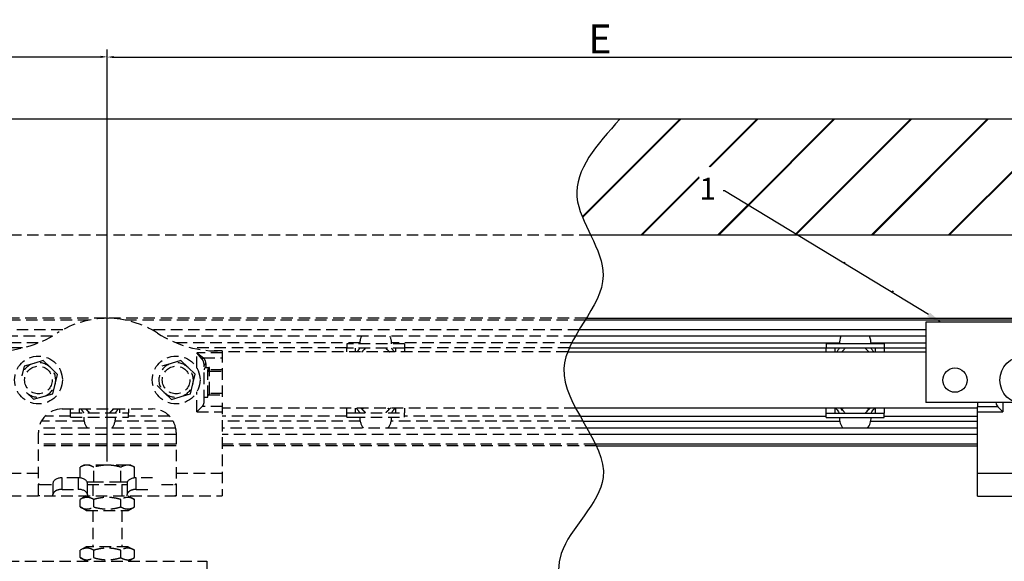
# Model space of a CAD drawing. Units: millimetres. Extents: x 2359 to 4009, y 1448 to 2596.
# Drawn here: x 2771 to 3043, y 2045 to 2195 of the extents above; entities that cross this region are included whole.
import ezdxf
from ezdxf import colors
from ezdxf.entities.mleader import LeaderData, LeaderLine
from ezdxf.math import Vec2, Vec3

# ---------------------------------------------------------------- set-up
doc = ezdxf.new("R2010")
doc.units = ezdxf.units.MM
doc.header["$LTSCALE"] = 0.5
doc.linetypes.add('HIDDEN', pattern=[9.525, 6.35, -3.175])
doc.styles.get("Standard").update_dxf_attribs({"font": 'ARIAL.TTF'})
doc.dimstyles.get("Standard").update_dxf_attribs({"dimscale": 4, "dimtxt": 0.5, "dimasz": 0.45, "dimexe": 0.5, "dimexo": 0.25, "dimgap": 0.25, "dimtad": 1, "dimtih": 1, "dimtoh": 1, "dimdec": 0, "dimlfac": 2, "dimzin": 0, "dimdsep": 46, "dimtxsty": 'Standard', "dimcen": 0.09, "dimadec": 0, "dimazin": 0, "dimtfac": 1, "dimtdec": 0, "dimtofl": 0, "dimtmove": 0, "dimatfit": 3, "dimfxl": 1, "dimtolj": 1, "dimtzin": 0, "dimarcsym": 0})

# ---------------------------------------------------------------- blocks, each defined once
blk = doc.blocks.new('*D63')
at = {"color": 0, "lineweight": -2}
for p, q in [((2795.4, 2072.98), (2795.4, 2186.56)), ((3067.37, 2072.93), (3067.37, 2186.56)), ((2797.2, 2184.56), (3065.57, 2184.56))]:
    blk.add_line(p, q, dxfattribs=at)
at = {"color": 0}
for points in [[(2797.2, 2184.86), (2797.2, 2184.26), (2795.4, 2184.56)], [(3065.57, 2184.86), (3065.57, 2184.26), (3067.37, 2184.56)]]:
    blk.add_solid(points, dxfattribs=at)
at = {"layer": 'Defpoints', "color": 0}
for p in [(3067.37, 2184.56), (2795.4, 2071.98), (3067.37, 2071.93)]:
    blk.add_point(p, dxfattribs=at)
at = {"color": 0, "insert": (2931.38, 2189.56), "char_height": 8, "attachment_point": 5}
blk.add_mtext('\\A1;E', dxfattribs=at)
blk = doc.blocks.new('*D65')
at = {"color": 0, "lineweight": -2}
for p, q in [((2557.99, 2016.96), (2557.99, 2186.61)), ((2795.4, 2072.98), (2795.4, 2186.61)), ((2559.79, 2184.61), (2793.6, 2184.61))]:
    blk.add_line(p, q, dxfattribs=at)
at = {"color": 0}
for points in [[(2559.79, 2184.91), (2559.79, 2184.31), (2557.99, 2184.61)], [(2793.6, 2184.91), (2793.6, 2184.31), (2795.4, 2184.61)]]:
    blk.add_solid(points, dxfattribs=at)
at = {"layer": 'Defpoints', "color": 0}
for p in [(2795.4, 2184.61), (2795.4, 2071.98), (2557.99, 2015.96)]:
    blk.add_point(p, dxfattribs=at)
at = {"color": 0, "insert": (2676.69, 2189.61), "char_height": 8, "attachment_point": 5}
blk.add_mtext('\\A1;=', dxfattribs=at)

msp = doc.modelspace()

# ---------------------------------------------------------------- hatches: boundary and pattern name
h = msp.add_hatch()
h.set_pattern_fill('JIS_LC_20', color=256, scale=0.75, style=0)
h.set_pattern_definition([(45, (-2359.069, -1448.046), (-10.606602, 10.606602), []), (45, (-2358.769, -1448.046), (-10.606602, 10.606602), [])])
edge = h.paths.add_edge_path()
edge.add_line((3216.14, 2135.4), (3426.06, 2135.4))
edge.add_line((3426.06, 2135.4), (3426.06, 2167.4))
edge.add_line((3426.06, 2167.4), (2936.88, 2167.4))
edge.add_spline(control_points=[(2936.88, 2167.4), (2930.62, 2160.44), (2921.48, 2150.3), (2927.12, 2138.98), (2928.84, 2135.4)], knot_values=[0, 0, 0, 0, 12.238734, 17.847541, 17.847541, 17.847541, 17.847541], degree=3, periodic=0)
edge.add_line((2928.84, 2135.4), (2928.84, 2135.4))
edge.add_line((2928.84, 2135.4), (3216.14, 2135.4))
h.paths.add_polyline_path([(3421.02, 2074.92), (3422.24, 2075.87), (3423.54, 2076.74), (3426.06, 2078.43), (3426.06, 2108.2), (3394.06, 2098.88), (3394.06, 2052.13), (3396.8, 2052.96), (3399.85, 2054.01), (3401.33, 2054.53), (3402.72, 2055.05), (3404.12, 2055.75), (3405.51, 2056.45), (3406.73, 2057.15), (3408.04, 2058.02), (3409.17, 2058.89), (3410.3, 2059.85), (3411.26, 2060.98), (3412.22, 2062.11), (3413.09, 2063.33), (3413.87, 2064.64), (3415.53, 2067.42), (3417.1, 2070.12), (3417.97, 2071.43), (3418.92, 2072.65), (3419.97, 2073.78)])
h.paths.add_polyline_path([(3394.06, 2098.88), (3426.06, 2108.2), (3426.06, 2135.4), (3394.06, 2135.4)])
edge = h.paths.add_edge_path()
edge.add_line((2958.75, 2141.94), (2966.41, 2141.94))
edge.add_line((2966.41, 2141.94), (2966.41, 2154.3))
edge.add_line((2966.41, 2154.3), (2958.75, 2154.3))
edge.add_line((2958.75, 2154.3), (2958.75, 2141.94))
edge.add_line((2965.74, 2147.64), (2965.38, 2147.64))
edge.add_line((3022.11, 2113.5), (2965.74, 2147.64))
edge.add_line((3022.46, 2114.07), (3025.53, 2111.43))
edge.add_line((3025.53, 2111.43), (3021.77, 2112.93))
edge.add_line((3021.77, 2112.93), (3022.46, 2114.07))
edge = h.paths.add_edge_path()
edge.add_line((3253.21, 2135.41), (3293.09, 2135.41))
edge.add_line((3293.09, 2135.41), (3293.09, 2167.98))
edge.add_line((3293.09, 2167.98), (3253.21, 2167.98))
edge.add_line((3253.21, 2167.98), (3253.21, 2135.41))
edge.add_line((3293.42, 2161.94), (3293.06, 2161.94))
edge.add_line((3331.21, 2126.88), (3293.42, 2161.94))
edge.add_line((3331.66, 2127.36), (3334.14, 2124.15))
edge.add_line((3334.14, 2124.15), (3330.75, 2126.39))
edge.add_line((3330.75, 2126.39), (3331.66, 2127.36))

# ---------------------------------------------------------------- linework, layer by layer
for p, q in [((3426.06, 2167.4), (2379.91, 2167.4)), ((3216.14, 2135.4), (2928.84, 2135.4)), ((3062.41, 2111.95), (2927.28, 2111.95)), ((3066.95, 2112.43), (2927.58, 2112.43)), ((3021.37, 2109.27), (2925.63, 2109.27)), ((3097.57, 2111.43), (3021.37, 2111.43)), ((3021.37, 2111.43), (3021.37, 2089.23)), ((3021.37, 2107.54), (2924.6, 2107.54)), ((2993.84, 2104.27), (2922.91, 2104.27)), ((2997.47, 2105.65), (2923.58, 2105.65)), ((2993.84, 2105.41), (2993.84, 2104.21)), ((3009.84, 2105.41), (2993.84, 2105.41)), ((2993.84, 2103.18), (2993.84, 2104.21)), ((3009.84, 2104.21), (2993.84, 2104.21)), ((2996.28, 2103.18), (2996.28, 2104.21)), ((3021.37, 2105.65), (3006.21, 2105.65)), ((3007.41, 2103.18), (3007.41, 2104.21)), ((3009.84, 2105.41), (3009.84, 2104.21)), ((3021.37, 2104.27), (3009.84, 2104.27)), ((3009.84, 2104.21), (3009.84, 2103.18)), ((3021.37, 2103.18), (2922.46, 2103.18)), ((3035.62, 2087.68), (2924.69, 2087.68)), ((2993.84, 2086.36), (2993.84, 2087.68)), ((2996.28, 2086.36), (2996.28, 2087.68)), ((3007.41, 2086.36), (3007.41, 2087.68)), ((3009.84, 2087.68), (3009.84, 2086.36)), ((3046.09, 2089.23), (3021.37, 2089.23)), ((3035.62, 2089.23), (3035.62, 2088.1)), ((3035.62, 2086.69), (3035.62, 2088.1)), ((3041.2, 2088.1), (3035.62, 2088.1)), ((3042.62, 2086.69), (3041.2, 2088.1)), ((3042.62, 2089.23), (3042.62, 2086.69)), ((2993.84, 2085.41), (2925.95, 2085.41)), ((2993.84, 2085.16), (2993.84, 2086.36)), ((2993.84, 2086.36), (3009.84, 2086.36)), ((2993.84, 2085.16), (3009.84, 2085.16)), ((3009.84, 2085.16), (3009.84, 2086.36)), ((3035.62, 2085.41), (3009.84, 2085.41)), ((3035.62, 2086.69), (3042.62, 2086.69)), ((3035.62, 2069.63), (3035.62, 2086.69)), ((2997.57, 2084.03), (2926.74, 2084.03)), ((3035.62, 2082.14), (2927.82, 2082.14)), ((3035.62, 2084.03), (3006.11, 2084.03)), ((3035.62, 2080.41), (2928.79, 2080.41)), ((3035.62, 2077.73), (2930.16, 2077.73)), ((3035.62, 2077.25), (2930.39, 2077.25)), ((3048.37, 2069.63), (3035.62, 2069.63)), ((3035.62, 2063.43), (3035.62, 2069.63)), ((3035.62, 2063.43), (3048.77, 2063.43))]:
    msp.add_line(p, q)
at = {"linetype": 'HIDDEN'}
for p, q in [((2928.84, 2135.4), (2558.99, 2135.4)), ((2794.98, 2112.48), (2705.4, 2112.48)), ((2790.45, 2111.99), (2705.4, 2111.99)), ((2927.61, 2112.48), (2795.83, 2112.48)), ((2927.31, 2111.99), (2800.36, 2111.99)), ((2783.11, 2109.32), (2705.4, 2109.32)), ((2925.66, 2109.32), (2807.7, 2109.32)), ((2780.23, 2107.59), (2705.4, 2107.59)), ((2924.63, 2107.59), (2810.57, 2107.59)), ((2776.35, 2105.7), (2721.45, 2105.7)), ((2772.01, 2104.32), (2725.08, 2104.32)), ((2865.11, 2105.7), (2814.45, 2105.7)), ((2861.48, 2104.32), (2818.79, 2104.32)), ((2861.48, 2105.46), (2861.48, 2104.26)), ((2863.36, 2105.46), (2861.48, 2105.46)), ((2861.48, 2103.23), (2861.48, 2104.26)), ((2863.36, 2104.26), (2861.48, 2104.26)), ((2865.11, 2105.7), (2863.36, 2105.7)), ((2877.48, 2105.46), (2863.36, 2105.46)), ((2877.48, 2104.26), (2863.36, 2104.26)), ((2863.91, 2103.23), (2863.91, 2104.26)), ((2923.6, 2105.7), (2873.85, 2105.7)), ((2875.04, 2103.23), (2875.04, 2104.26)), ((2877.48, 2105.46), (2877.48, 2104.26)), ((2922.94, 2104.32), (2877.48, 2104.32)), ((2877.48, 2104.26), (2877.48, 2103.23)), ((2827.15, 2102.98), (2820.15, 2102.98)), ((2820.15, 2098.73), (2820.15, 2102.98)), ((2820.15, 2102.98), (2821.92, 2101.57)), ((2821.57, 2101.22), (2820.15, 2102.98)), ((2821.92, 2101.57), (2827.15, 2101.57)), ((2827.15, 2103.48), (2824.9, 2103.48)), ((2827.15, 2103.48), (2827.15, 2063.48)), ((2922.48, 2103.23), (2827.15, 2103.23)), ((2772.45, 2099.31), (2771.78, 2096.64)), ((2775.1, 2100.06), (2772.45, 2099.31)), ((2777.74, 2100.81), (2775.1, 2100.06)), ((2779.72, 2098.9), (2777.74, 2100.81)), ((2781.69, 2096.99), (2779.72, 2098.9)), ((2813.05, 2100.05), (2810.41, 2099.27)), ((2815.69, 2100.83), (2813.05, 2100.05)), ((2817.68, 2098.93), (2815.69, 2100.83)), ((2819.68, 2097.04), (2817.68, 2098.93)), ((2822.15, 2089.56), (2822.15, 2099.45)), ((2822.65, 2098.95), (2822.65, 2099.8)), ((2822.65, 2098.95), (2823.65, 2098.95)), ((2823.15, 2090.76), (2823.15, 2098.25)), ((2823.65, 2098.3), (2823.65, 2098.95)), ((2827.15, 2098.3), (2823.65, 2098.3)), ((2823.65, 2097.95), (2823.65, 2098.3)), ((2781.02, 2094.32), (2781.69, 2096.99)), ((2819.03, 2094.37), (2819.68, 2097.04)), ((2823.15, 2097.95), (2823.65, 2097.95)), ((2823.65, 2097.95), (2827.15, 2097.95)), ((2823.65, 2091.77), (2823.65, 2097.95)), ((2780.35, 2091.65), (2781.02, 2094.32)), ((2809.13, 2093.92), (2811.12, 2092.03)), ((2818.39, 2091.69), (2819.03, 2094.37)), ((2773.09, 2092.06), (2775.06, 2090.15)), ((2775.06, 2090.15), (2777.71, 2090.9)), ((2777.71, 2090.9), (2780.35, 2091.65)), ((2811.12, 2092.03), (2813.12, 2090.13)), ((2813.12, 2090.13), (2815.75, 2090.91)), ((2815.75, 2090.91), (2818.39, 2091.69)), ((2820.15, 2086.73), (2820.15, 2092.23)), ((2822.15, 2090.76), (2823.15, 2090.76)), ((2823.65, 2091.77), (2823.3, 2091.42)), ((2823.3, 2091.42), (2827.15, 2091.42)), ((2827.15, 2091.77), (2823.65, 2091.77)), ((2782.9, 2087.48), (2807.9, 2087.48)), ((2785.28, 2086.41), (2785.28, 2087.48)), ((2787.71, 2086.41), (2787.71, 2087.48)), ((2798.84, 2086.41), (2798.84, 2087.48)), ((2801.28, 2087.48), (2801.28, 2086.41)), ((2821.57, 2088.15), (2820.15, 2086.73)), ((2827.15, 2088.15), (2821.57, 2088.15)), ((2924.67, 2087.73), (2827.15, 2087.73)), ((2861.48, 2086.41), (2861.48, 2087.73)), ((2863.91, 2086.41), (2863.91, 2087.73)), ((2875.04, 2086.41), (2875.04, 2087.73)), ((2877.48, 2087.73), (2877.48, 2086.41)), ((2785.28, 2085.46), (2778.19, 2085.46)), ((2785.28, 2085.21), (2785.28, 2086.41)), ((2785.28, 2086.41), (2801.28, 2086.41)), ((2785.28, 2085.21), (2801.28, 2085.21)), ((2801.28, 2085.21), (2801.28, 2086.41)), ((2812.61, 2085.46), (2801.28, 2085.46)), ((2820.15, 2086.73), (2827.15, 2086.73)), ((2861.48, 2085.46), (2827.15, 2085.46)), ((2861.48, 2085.21), (2861.48, 2086.41)), ((2861.48, 2086.41), (2863.36, 2086.41)), ((2861.48, 2085.21), (2863.36, 2085.21)), ((2863.36, 2086.41), (2877.48, 2086.41)), ((2863.36, 2085.21), (2877.48, 2085.21)), ((2877.48, 2085.21), (2877.48, 2086.41)), ((2925.92, 2085.46), (2877.48, 2085.46)), ((2814.29, 2082.19), (2776.51, 2082.19)), ((2789, 2084.07), (2777.19, 2084.07)), ((2813.62, 2084.07), (2797.55, 2084.07)), ((2865.2, 2084.07), (2827.15, 2084.07)), ((2927.79, 2082.19), (2827.15, 2082.19)), ((2865.2, 2084.07), (2863.36, 2084.07)), ((2926.71, 2084.07), (2873.75, 2084.07)), ((2776.4, 2063.6), (2776.4, 2080.98)), ((2814.4, 2080.45), (2776.4, 2080.45)), ((2814.4, 2080.98), (2814.4, 2063.6)), ((2928.76, 2080.45), (2827.15, 2080.45)), ((2814.4, 2077.78), (2776.4, 2077.78)), ((2814.4, 2077.3), (2776.4, 2077.3)), ((2930.14, 2077.78), (2827.15, 2077.78)), ((2930.37, 2077.3), (2827.15, 2077.3)), ((2788.9, 2071.98), (2787.9, 2071.4)), ((2787.9, 2068.45), (2787.9, 2071.4)), ((2789.77, 2071.98), (2788.9, 2071.98)), ((2795.4, 2071.98), (2789.77, 2071.98)), ((2791.65, 2067.28), (2791.65, 2071.4)), ((2801.03, 2071.98), (2795.4, 2071.98)), ((2799.15, 2067.28), (2799.15, 2071.4)), ((2801.9, 2071.98), (2801.03, 2071.98)), ((2801.9, 2071.98), (2802.91, 2071.4)), ((2802.91, 2068.45), (2802.91, 2071.4)), ((2776.4, 2069.68), (2763.65, 2069.68)), ((2782.9, 2065.28), (2782.9, 2068.48)), ((2787.4, 2068.48), (2782.9, 2068.48)), ((2787.4, 2068.48), (2787.4, 2065.28)), ((2803.4, 2065.28), (2803.4, 2068.48)), ((2807.9, 2068.48), (2803.4, 2068.48)), ((2827.15, 2069.68), (2814.4, 2069.68)), ((2776.8, 2066.68), (2780.4, 2066.68)), ((2780.4, 2067.04), (2780.4, 2063.84)), ((2791.65, 2067.28), (2789.87, 2067.28)), ((2789.9, 2063.84), (2789.9, 2067.04)), ((2789.9, 2066.68), (2800.9, 2066.68)), ((2791.4, 2066.68), (2791.4, 2063.48)), ((2799.15, 2067.28), (2791.65, 2067.28)), ((2800.94, 2067.28), (2799.15, 2067.28)), ((2799.4, 2066.68), (2799.4, 2063.48)), ((2800.9, 2067.04), (2800.9, 2063.84)), ((2810.4, 2066.68), (2814, 2066.68)), ((2763.65, 2063.48), (2827.15, 2063.48)), ((2780.4, 2063.48), (2780.4, 2063.84)), ((2782.9, 2065.28), (2787.4, 2065.28)), ((2789.6, 2063.48), (2787.9, 2062.5)), ((2789.9, 2063.84), (2789.9, 2063.48)), ((2800.9, 2063.48), (2800.9, 2063.84)), ((2801.2, 2063.48), (2802.91, 2062.5)), ((2803.4, 2065.28), (2807.9, 2065.28)), ((2787.9, 2060.46), (2787.9, 2062.5)), ((2789.6, 2059.48), (2787.9, 2060.46)), ((2791.65, 2060.46), (2791.65, 2062.5)), ((2799.15, 2060.46), (2799.15, 2062.5)), ((2801.2, 2059.48), (2802.91, 2060.46)), ((2802.91, 2060.46), (2802.91, 2062.5)), ((2789.6, 2059.48), (2801.2, 2059.48)), ((2791.4, 2059.48), (2791.4, 2049.48)), ((2799.4, 2059.48), (2799.4, 2049.48)), ((2789.6, 2049.48), (2787.9, 2048.5)), ((2801.2, 2049.48), (2789.6, 2049.48)), ((2801.2, 2049.48), (2802.91, 2048.5)), ((2787.9, 2046.46), (2787.9, 2048.5)), ((2791.65, 2046.46), (2791.65, 2048.5)), ((2799.15, 2046.46), (2799.15, 2048.5)), ((2802.91, 2046.46), (2802.91, 2048.5)), ((2767.9, 2045.48), (2822.9, 2045.48)), ((2789.6, 2045.48), (2787.9, 2046.46)), ((2801.2, 2045.48), (2802.91, 2046.46)), ((2822.9, 2045.48), (2822.9, 1974.51))]:
    msp.add_line(p, q, dxfattribs=at)
for centre, radius in [((2776.4, 2095.48), 6.6), ((2814.4, 2095.48), 6.6), ((2776.4, 2095.48), 3.81), ((2814.4, 2095.48), 3.81)]:
    msp.add_circle(centre, radius, dxfattribs=at)
for centre, radius in [((3048.37, 2095.43), 6.6), ((3029.37, 2095.43), 3.35)]:
    msp.add_circle(centre, radius)
for centre, radius, start, end in [((2795.4, 2086.98), 25.5, 57.1768, 122.8232), ((2764.78, 2134.46), 31, 267.9217, 302.8232), ((2826.03, 2134.46), 31, 237.1768, 272.0783), ((2869.48, 2105.68), 4.37, 154.0951, 182.8725), ((2869.48, 2105.68), 4.37, 357.1275, 25.9049), ((2820.15, 2099.8), 2.5, 0, 45), ((2869.48, 2105.68), 4.37, 212.4291, 214.0679), ((2869.48, 2105.68), 4.37, 325.9321, 327.5709), ((2776.4, 2095.48), 4.76, 105.9059, 165.9059), ((2776.4, 2095.48), 4.76, 45.9059, 105.9059), ((2776.4, 2095.48), 4.76, 345.9059, 45.9059), ((2814.4, 2095.48), 4.76, 106.4759, 166.4759), ((2814.4, 2095.48), 4.76, 46.4759, 106.4759), ((2814.4, 2095.48), 4.76, 346.4759, 46.4759), ((2814.4, 2095.48), 4.76, 166.4759, 226.4759), ((2776.4, 2095.48), 4.76, 285.9059, 345.9059), ((2814.4, 2095.48), 4.76, 286.4759, 346.4759), ((2776.4, 2095.48), 4.76, 225.9059, 285.9059), ((2814.4, 2095.48), 4.76, 226.4759, 286.4759), ((2823.65, 2091.06), 0.5, 135, 180), ((2782.9, 2080.98), 6.5, 90, 180), ((2793.28, 2084.99), 4.37, 145.2636, 147.5709), ((2793.28, 2084.99), 4.37, 32.4291, 34.7364), ((2807.9, 2080.98), 6.5, 0, 90), ((2820.15, 2089.56), 2, 315, 0), ((2869.48, 2084.99), 4.37, 141.1701, 147.5709), ((2869.48, 2084.99), 4.37, 32.4291, 38.8299), ((2793.28, 2084.99), 4.37, 177.1275, 219.8949), ((2793.28, 2084.99), 4.37, 320.1051, 2.8725), ((2869.48, 2084.99), 4.37, 177.1275, 219.8949), ((2869.48, 2084.99), 4.37, 320.1051, 2.8725)]:
    msp.add_arc(centre, radius, start, end, dxfattribs=at)
for centre, radius, start, end in [((3001.84, 2105.63), 4.37, 154.0951, 182.8725), ((3001.84, 2105.63), 4.37, 357.1275, 25.9049), ((3001.84, 2105.63), 4.37, 212.4291, 214.0679), ((3001.84, 2105.63), 4.37, 325.9321, 327.5709), ((3001.84, 2084.94), 4.37, 141.1701, 147.5709), ((3001.84, 2084.94), 4.37, 32.4291, 38.8299), ((3042.62, 2089.51), 2, 188.1268, 225), ((3001.84, 2084.94), 4.37, 177.1275, 219.8949), ((3001.84, 2084.94), 4.37, 320.1051, 2.8725)]:
    msp.add_arc(centre, radius, start, end)
for centre, major_axis, ratio, start_param, end_param in [((2821.92, 2101.22), (-0.354, -0.354), 0.57735, 4.18879, 5.235988), ((2820.15, 2099.45), (0, 2.5), 0.8, 4.712389, 5.497787), ((2822.65, 2099.45), (-0.5, 0), 0.707107, 4.712389, 6.283185), ((2822.65, 2098.25), (0, 0.707), 0.707107, 0, 1.570796), ((2823.65, 2098.25), (0, 0.707), 0.707107, 0, 1.570796), ((2823.65, 2097.95), (-0.5, 0), 0.707107, 4.712389, 6.283185), ((2782.9, 2067.04), (-2.5, 0), 0.57735, 4.712389, 6.283185), ((2787.4, 2067.04), (-2.5, 0), 0.57735, 3.141593, 4.712389), ((2803.4, 2067.04), (-2.5, 0), 0.57735, 4.712389, 6.283185), ((2782.9, 2063.84), (2.5, 0), 0.57735, 1.570796, 3.141593), ((2787.4, 2063.84), (2.5, 0), 0.57735, 0, 1.570796), ((2803.4, 2063.84), (2.5, 0), 0.57735, 1.570796, 3.141593)]:
    msp.add_ellipse(centre, major_axis=major_axis, ratio=ratio, start_param=start_param, end_param=end_param, dxfattribs=at)
for points, knots in [([(2936.88, 2167.4), (2930.62, 2160.44), (2918.49, 2146.99), (2940.57, 2122.31), (2910.07, 2097.82), (2942.69, 2070.3), (2908.63, 2043.23), (2942.22, 2011.03), (2932.82, 1986.01), (2928.49, 1974.51)], [0, 0, 0, 0, 24.477463, 47.354078, 75.234798, 107.158002, 131.12023, 172.072088, 206.910259, 206.910259, 206.910259, 206.910259]), ([(2997.42, 2104.21), (2997.35, 2104.1), (2997.28, 2103.99), (2997.04, 2103.63), (2996.86, 2103.38), (2996.71, 2103.18)], [1.7150964, 1.7150964, 1.7150964, 1.7150964, 1.7622138, 1.7622138, 1.8853973, 1.8853973, 1.8853973, 1.8853973]), ([(2998.05, 2103.18), (2998.25, 2103.39), (2998.5, 2103.63), (2998.86, 2103.99), (2998.97, 2104.1), (2999.08, 2104.21)], [1.0906309, 1.0906309, 1.0906309, 1.0906309, 1.2227176, 1.2227176, 1.2769252, 1.2769252, 1.2769252, 1.2769252]), ([(3004.6, 2104.21), (3004.71, 2104.1), (3004.82, 2103.99), (3005.18, 2103.63), (3005.43, 2103.39), (3005.63, 2103.18)], [2.1691458, 2.1691458, 2.1691458, 2.1691458, 2.2233534, 2.2233534, 2.3554401, 2.3554401, 2.3554401, 2.3554401]), ([(3006.97, 2103.18), (3006.82, 2103.38), (3006.64, 2103.63), (3006.4, 2103.99), (3006.33, 2104.1), (3006.26, 2104.21)], [0.9262496, 0.9262496, 0.9262496, 0.9262496, 1.0494332, 1.0494332, 1.0965506, 1.0965506, 1.0965506, 1.0965506]), ([(2996.49, 2087.68), (2996.51, 2087.66), (2996.53, 2087.64), (2996.72, 2087.38), (2996.97, 2087.05), (2997.28, 2086.58), (2997.35, 2086.47), (2997.42, 2086.36)], [0.8574927, 0.8574927, 0.8574927, 0.8574927, 0.8761725, 0.8761725, 1.0494332, 1.0494332, 1.0965506, 1.0965506, 1.0965506, 1.0965506]), ([(2999.08, 2086.36), (2998.97, 2086.47), (2998.86, 2086.58), (2998.41, 2087.03), (2998.07, 2087.36), (2997.81, 2087.63), (2997.78, 2087.66), (2997.76, 2087.68)], [2.1691458, 2.1691458, 2.1691458, 2.1691458, 2.2233534, 2.2233534, 2.4039533, 2.4039533, 2.4272028, 2.4272028, 2.4272028, 2.4272028]), ([(3005.93, 2087.68), (3005.9, 2087.66), (3005.87, 2087.63), (3005.61, 2087.36), (3005.28, 2087.03), (3004.82, 2086.58), (3004.71, 2086.47), (3004.6, 2086.36)], [1.0188682, 1.0188682, 1.0188682, 1.0188682, 1.0421177, 1.0421177, 1.2227176, 1.2227176, 1.2769252, 1.2769252, 1.2769252, 1.2769252]), ([(3006.26, 2086.36), (3006.33, 2086.47), (3006.4, 2086.58), (3006.72, 2087.05), (3006.96, 2087.38), (3007.16, 2087.64), (3007.17, 2087.66), (3007.19, 2087.68)], [1.7150964, 1.7150964, 1.7150964, 1.7150964, 1.7622138, 1.7622138, 1.9354745, 1.9354745, 1.9541543, 1.9541543, 1.9541543, 1.9541543])]:
    msp.add_open_spline(points, degree=3, knots=knots)
for points, knots in [([(2865.06, 2104.26), (2864.99, 2104.15), (2864.92, 2104.04), (2864.67, 2103.68), (2864.5, 2103.43), (2864.35, 2103.23)], [1.7150964, 1.7150964, 1.7150964, 1.7150964, 1.7622138, 1.7622138, 1.8853973, 1.8853973, 1.8853973, 1.8853973]), ([(2865.68, 2103.23), (2865.89, 2103.44), (2866.14, 2103.68), (2866.49, 2104.04), (2866.6, 2104.15), (2866.71, 2104.26)], [1.0906309, 1.0906309, 1.0906309, 1.0906309, 1.2227176, 1.2227176, 1.2769252, 1.2769252, 1.2769252, 1.2769252]), ([(2872.24, 2104.26), (2872.35, 2104.15), (2872.46, 2104.04), (2872.82, 2103.68), (2873.06, 2103.44), (2873.27, 2103.23)], [2.1691458, 2.1691458, 2.1691458, 2.1691458, 2.2233534, 2.2233534, 2.3554401, 2.3554401, 2.3554401, 2.3554401]), ([(2874.61, 2103.23), (2874.46, 2103.43), (2874.28, 2103.68), (2874.04, 2104.04), (2873.97, 2104.15), (2873.9, 2104.26)], [0.9262496, 0.9262496, 0.9262496, 0.9262496, 1.0494332, 1.0494332, 1.0965506, 1.0965506, 1.0965506, 1.0965506]), ([(2788.12, 2087.48), (2788.27, 2087.27), (2788.46, 2087.01), (2788.72, 2086.63), (2788.79, 2086.52), (2788.86, 2086.41)], [0.9175132, 0.9175132, 0.9175132, 0.9175132, 1.0494332, 1.0494332, 1.0965506, 1.0965506, 1.0965506, 1.0965506]), ([(2790.51, 2086.41), (2790.4, 2086.52), (2790.29, 2086.63), (2789.92, 2087), (2789.66, 2087.27), (2789.44, 2087.48)], [2.1691458, 2.1691458, 2.1691458, 2.1691458, 2.2233534, 2.2233534, 2.3646301, 2.3646301, 2.3646301, 2.3646301]), ([(2797.11, 2087.48), (2796.9, 2087.27), (2796.64, 2087), (2796.26, 2086.63), (2796.15, 2086.52), (2796.04, 2086.41)], [1.0814409, 1.0814409, 1.0814409, 1.0814409, 1.2227176, 1.2227176, 1.2769252, 1.2769252, 1.2769252, 1.2769252]), ([(2797.7, 2086.41), (2797.77, 2086.52), (2797.84, 2086.63), (2798.09, 2087.01), (2798.28, 2087.27), (2798.44, 2087.48)], [1.7150964, 1.7150964, 1.7150964, 1.7150964, 1.7622138, 1.7622138, 1.8941338, 1.8941338, 1.8941338, 1.8941338]), ([(2864.13, 2087.73), (2864.15, 2087.71), (2864.16, 2087.68), (2864.35, 2087.43), (2864.6, 2087.1), (2864.92, 2086.63), (2864.99, 2086.52), (2865.06, 2086.41)], [0.8574927, 0.8574927, 0.8574927, 0.8574927, 0.8761725, 0.8761725, 1.0494332, 1.0494332, 1.0965506, 1.0965506, 1.0965506, 1.0965506]), ([(2866.71, 2086.41), (2866.6, 2086.52), (2866.49, 2086.63), (2866.04, 2087.08), (2865.71, 2087.41), (2865.45, 2087.67), (2865.42, 2087.7), (2865.39, 2087.73)], [2.1691458, 2.1691458, 2.1691458, 2.1691458, 2.2233534, 2.2233534, 2.4039533, 2.4039533, 2.4272028, 2.4272028, 2.4272028, 2.4272028]), ([(2873.56, 2087.73), (2873.54, 2087.7), (2873.51, 2087.67), (2873.24, 2087.41), (2872.91, 2087.08), (2872.46, 2086.63), (2872.35, 2086.52), (2872.24, 2086.41)], [1.0188682, 1.0188682, 1.0188682, 1.0188682, 1.0421177, 1.0421177, 1.2227176, 1.2227176, 1.2769252, 1.2769252, 1.2769252, 1.2769252]), ([(2873.9, 2086.41), (2873.97, 2086.52), (2874.04, 2086.63), (2874.35, 2087.1), (2874.6, 2087.43), (2874.79, 2087.68), (2874.81, 2087.71), (2874.83, 2087.73)], [1.7150964, 1.7150964, 1.7150964, 1.7150964, 1.7622138, 1.7622138, 1.9354745, 1.9354745, 1.9541543, 1.9541543, 1.9541543, 1.9541543]), ([(2776.4, 2066.93), (2776.4, 2066.84), (2776.44, 2066.77), (2776.57, 2066.7), (2776.67, 2066.68), (2776.8, 2066.68)], [1.041404, 1.041404, 1.041404, 1.041404, 1.1054098, 1.1054098, 1.166748, 1.166748, 1.166748, 1.166748]), ([(2814, 2066.68), (2814.13, 2066.68), (2814.24, 2066.7), (2814.37, 2066.77), (2814.4, 2066.84), (2814.4, 2066.93)], [1.5257001, 1.5257001, 1.5257001, 1.5257001, 1.5870383, 1.5870383, 1.651044, 1.651044, 1.651044, 1.651044]), ([(2776.8, 2063.48), (2776.7, 2063.48), (2776.62, 2063.48), (2776.45, 2063.51), (2776.4, 2063.55), (2776.4, 2063.6)], [0.1786145, 0.1786145, 0.1786145, 0.1786145, 0.2268525, 0.2268525, 0.302415, 0.302415, 0.302415, 0.302415]), ([(2814.4, 2063.6), (2814.4, 2063.55), (2814.35, 2063.51), (2814.19, 2063.48), (2814.1, 2063.48), (2814, 2063.48)], [-0.302415, -0.302415, -0.302415, -0.302415, -0.2268525, -0.2268525, -0.1786145, -0.1786145, -0.1786145, -0.1786145])]:
    msp.add_open_spline(points, degree=3, knots=knots, dxfattribs=at)
for points, weights in [([(2789.77, 2071.98), (2788.9, 2071.98), (2787.9, 2071.4)], [1, 1.0379548493, 1]), ([(2791.65, 2071.4), (2790.64, 2071.98), (2789.77, 2071.98)], [1, 1.0379548493, 1]), ([(2795.4, 2071.98), (2793.66, 2071.98), (2791.65, 2071.4)], [1, 1.0379548493, 1]), ([(2799.15, 2071.4), (2797.14, 2071.98), (2795.4, 2071.98)], [1, 1.0379548493, 1]), ([(2801.03, 2071.98), (2800.16, 2071.98), (2799.15, 2071.4)], [1, 1.0379548493, 1]), ([(2802.91, 2071.4), (2801.9, 2071.98), (2801.03, 2071.98)], [1, 1.0379548493, 1]), ([(2791.65, 2062.5), (2789.77, 2063.58), (2787.9, 2062.5)], [1, 1.15470053838, 1]), ([(2799.15, 2062.5), (2795.4, 2063.58), (2791.65, 2062.5)], [1, 1.15470053838, 1]), ([(2802.91, 2062.5), (2801.03, 2063.58), (2799.15, 2062.5)], [1, 1.15470053838, 1]), ([(2787.9, 2060.46), (2789.77, 2059.38), (2791.65, 2060.46)], [1, 1.15470053838, 1]), ([(2791.65, 2060.46), (2795.4, 2059.38), (2799.15, 2060.46)], [1, 1.15470053838, 1]), ([(2799.15, 2060.46), (2801.03, 2059.38), (2802.91, 2060.46)], [1, 1.15470053838, 1]), ([(2791.65, 2048.5), (2789.77, 2049.58), (2787.9, 2048.5)], [1, 1.15470053838, 1]), ([(2799.15, 2048.5), (2795.4, 2049.58), (2791.65, 2048.5)], [1, 1.15470053838, 1]), ([(2802.91, 2048.5), (2801.03, 2049.58), (2799.15, 2048.5)], [1, 1.15470053838, 1]), ([(2787.9, 2046.46), (2789.77, 2045.38), (2791.65, 2046.46)], [1, 1.15470053838, 1]), ([(2791.65, 2046.46), (2795.4, 2045.38), (2799.15, 2046.46)], [1, 1.15470053838, 1]), ([(2799.15, 2046.46), (2801.03, 2045.38), (2802.91, 2046.46)], [1, 1.15470053838, 1])]:
    msp.add_rational_spline(points, weights, degree=2, dxfattribs=at)

# ---------------------------------------------------------------- dimensions: what is measured, and where the dimension line sits
for base, p1, p2, text, picture, middle in [((2795.4, 2184.61), (2557.99, 2015.96), (2795.4, 2071.98), '=', '*D65', (2676.69, 2189.61)), ((3067.37, 2184.56), (2795.4, 2071.98), (3067.37, 2071.93), 'E', '*D63', (2931.38, 2189.56))]:
    dim = msp.add_linear_dim(base=base, p1=p1, p2=p2, text=text, dimstyle='Standard', override={"dimtxt": 2, "dimlfac": 1})
    dim.commit()
    dim.dimension.update_dxf_attribs({"geometry": picture, "text_midpoint": middle})

# ---------------------------------------------------------------- leaders
ml = msp.add_multileader_mtext('Standard')
ml.set_content('1', color=256)
ml.set_leader_properties()
ml.build(insert=Vec2(0, 0))
ml.multileader.update_dxf_attribs({"dogleg_length": 0.36})
ctx = ml.context
ctx.base_point, ctx.char_height, ctx.plane_origin = Vec3(2959.17, 2147.64), 6, Vec3(3025.53, 2111.43)
ctx.text_align_type = 2
notes = []
notes.append((ctx, [(0, (1, 1, 0), (2965.74, 2147.64), (-1, 0), 0.36, [(0, [(3025.53, 2111.43)], 0, [])])]))
ctx.mtext.insert, ctx.mtext.alignment, ctx.mtext.flow_direction = Vec3(2963.38, 2151.24), 3, 5
for ctx, leaders in notes:
    for number, flags, end, landing, length, lines in leaders:
        leader = LeaderData()
        leader.index, (leader.has_last_leader_line, leader.has_dogleg_vector, leader.attachment_direction) = number, flags
        leader.last_leader_point, leader.dogleg_vector, leader.dogleg_length = Vec3(end), Vec3(landing), length
        for number, points, colour, breaks in lines:
            line = LeaderLine()
            line.index, line.vertices, line.color, line.breaks = number, Vec3.list(points), colors.encode_raw_color(colour), breaks
            leader.lines.append(line)
        ctx.leaders.append(leader)

doc.saveas('drawing.dxf')
